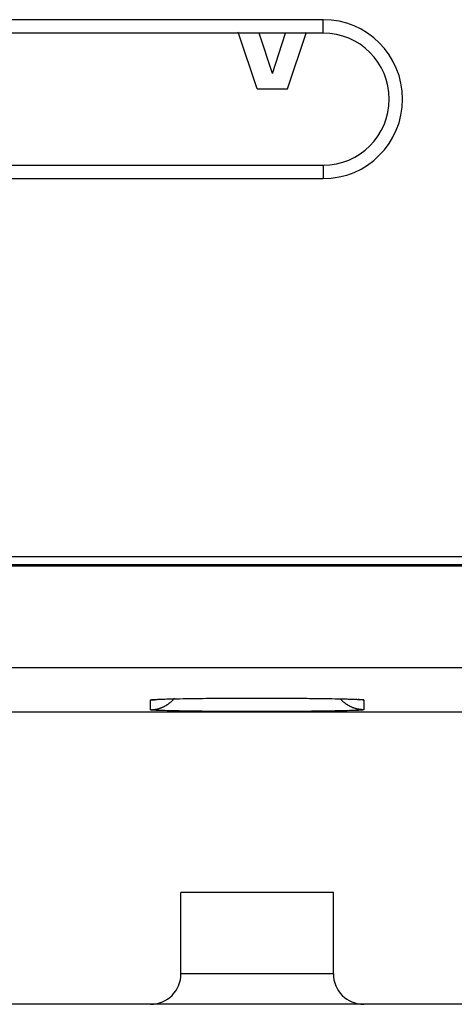
# Model space of a CAD drawing. Units: millimetres. Extents: x -33.7 to 33.7, y -24.5 to 24.5.
# Drawn here: x 1.2 to 5.4, y -22.4 to -12.7 of the extents above; entities that cross this region are included whole.
import ezdxf

# ---------------------------------------------------------------- set-up
doc = ezdxf.new("R2010")
doc.units = ezdxf.units.MM
doc.header["$LTSCALE"] = 15.367
doc.layers.get('0').update_dxf_attribs({"linetype": 'CONTINUOUS'})
for name, color, linetype in [('ASSI', 7, 'CONTINUOUS'), ('DRAFT', 7, 'CONTINUOUS'), ('RACCORDO', 7, 'CONTINUOUS')]:
    doc.layers.add(name, color=color, linetype=linetype)

msp = doc.modelspace()

# ---------------------------------------------------------------- linework, layer by layer
at = {"color": 7, "linetype": 'CONTINUOUS'}
for p, q in [((3.5, -13.4), (3.3167, -12.85)), ((3.65, -13.2468), (3.5205, -12.85)), ((3.65, -13.2468), (3.7795, -12.85)), ((3.8, -13.4), (3.9833, -12.85)), ((3.5, -13.4), (3.8, -13.4)), ((4.25, -21.3), (2.75, -21.3))]:
    msp.add_line(p, q, dxfattribs=at)
at = {"layer": 'ASSI', "color": 7, "linetype": 'CONTINUOUS'}
for p, q in [((4.15, -12.7188), (-16.55, -12.7188)), ((4.15, -12.85), (-16.55, -12.85)), ((3.5, -13.4), (3.3139, -12.8416)), ((3.65, -13.2468), (3.5205, -12.85)), ((3.65, -13.2468), (3.7795, -12.85)), ((3.8, -13.4), (3.9861, -12.8416)), ((3.5, -13.4), (3.8, -13.4)), ((-16.55, -14.15), (4.15, -14.15)), ((-16.55, -14.2812), (4.15, -14.2812)), ((17.1, -18), (-30.75, -18)), ((-30.8353, -18.0742), (17.3, -18.0742)), ((-15.1, -19.5254), (15.1, -19.5254)), ((4.25, -21.3), (2.75, -21.3)), ((2.75, -22.1), (2.75, -21.3)), ((4.25, -22.1), (4.25, -21.3)), ((3.8852, -22.4), (1.05, -22.4)), ((7.3852, -22.4), (4.55, -22.4))]:
    msp.add_line(p, q, dxfattribs=at)
at = {"layer": 'ASSI', "color": 253, "linetype": 'CONTINUOUS'}
for p, q in [((4.15, -12.85), (4.15, -12.7188)), ((4.15, -14.15), (4.15, -14.2812)), ((-31.0391, -19.0888), (20.0426, -19.0888)), ((2.45, -19.5035), (2.45, -19.4075)), ((2.472, -19.4038), (2.4771, -19.4034)), ((2.4771, -19.4034), (2.4827, -19.403)), ((2.4827, -19.403), (2.4889, -19.4026)), ((2.4889, -19.4026), (2.4956, -19.4022)), ((2.4956, -19.4022), (2.5067, -19.4016)), ((2.5067, -19.4016), (2.5189, -19.401)), ((2.5189, -19.401), (2.5322, -19.4004)), ((2.5322, -19.4004), (2.5467, -19.3999)), ((2.5467, -19.3999), (2.5677, -19.3991)), ((2.5677, -19.3991), (2.5907, -19.3984)), ((2.5907, -19.3984), (2.6155, -19.3977)), ((2.6155, -19.3977), (2.6422, -19.397)), ((2.6422, -19.397), (2.6706, -19.3963)), ((2.6706, -19.3963), (2.7008, -19.3956)), ((2.7008, -19.3956), (2.7326, -19.395)), ((2.7326, -19.395), (2.7746, -19.3943)), ((2.7746, -19.3943), (2.819, -19.3936)), ((2.819, -19.3936), (2.8656, -19.3929)), ((2.8656, -19.3929), (2.9142, -19.3923)), ((2.9142, -19.3923), (2.9647, -19.3918)), ((2.9647, -19.3918), (3.017, -19.3913)), ((3.017, -19.3913), (3.0708, -19.3908)), ((3.0708, -19.3908), (3.126, -19.3904)), ((3.126, -19.3904), (3.1824, -19.3901)), ((3.1824, -19.3901), (3.2398, -19.3898)), ((3.2398, -19.3898), (3.2981, -19.3896)), ((3.2981, -19.3896), (3.357, -19.3894)), ((3.357, -19.3894), (3.4164, -19.3893)), ((3.4164, -19.3893), (3.4761, -19.3892)), ((3.4761, -19.3892), (3.5358, -19.3892)), ((3.5358, -19.3892), (3.5955, -19.3893)), ((3.5955, -19.3893), (3.6548, -19.3894)), ((3.6548, -19.3894), (3.7136, -19.3896)), ((3.7136, -19.3896), (3.7717, -19.3898)), ((3.7717, -19.3898), (3.829, -19.3901)), ((3.829, -19.3901), (3.8852, -19.3905)), ((3.8852, -19.3905), (3.9401, -19.3909)), ((3.9401, -19.3909), (3.9936, -19.3914)), ((3.9936, -19.3914), (4.0455, -19.3919)), ((4.0455, -19.3919), (4.0957, -19.3924)), ((4.0957, -19.3924), (4.1439, -19.3931)), ((4.1439, -19.3931), (4.19, -19.3937)), ((4.19, -19.3937), (4.2339, -19.3944)), ((4.2339, -19.3944), (4.2674, -19.395)), ((4.2674, -19.395), (4.2992, -19.3956)), ((4.2992, -19.3956), (4.3294, -19.3963)), ((4.3294, -19.3963), (4.3578, -19.397)), ((4.3578, -19.397), (4.3845, -19.3977)), ((4.3845, -19.3977), (4.4093, -19.3984)), ((4.4093, -19.3984), (4.4323, -19.3991)), ((4.4323, -19.3991), (4.4533, -19.3999)), ((4.4533, -19.3999), (4.4678, -19.4004)), ((4.4678, -19.4004), (4.4811, -19.401)), ((4.4811, -19.401), (4.4933, -19.4016)), ((4.4933, -19.4016), (4.5044, -19.4022)), ((4.5142, -19.4028), (4.5202, -19.4032)), ((4.55, -19.4075), (4.55, -19.5035)), ((2.4827, -19.5081), (2.4771, -19.5077)), ((2.4889, -19.5085), (2.4827, -19.5081)), ((2.4956, -19.5089), (2.4889, -19.5085)), ((2.5067, -19.5095), (2.4956, -19.5089)), ((2.5189, -19.5101), (2.5067, -19.5095)), ((2.5322, -19.5106), (2.5189, -19.5101)), ((2.5467, -19.5112), (2.5322, -19.5106)), ((2.5677, -19.512), (2.5467, -19.5112)), ((2.5907, -19.5127), (2.5677, -19.512)), ((2.6155, -19.5134), (2.5907, -19.5127)), ((2.6422, -19.5141), (2.6155, -19.5134)), ((2.6706, -19.5148), (2.6422, -19.5141)), ((2.7008, -19.5154), (2.6706, -19.5148)), ((2.7326, -19.516), (2.7008, -19.5154)), ((2.7661, -19.5166), (2.7326, -19.516)), ((2.81, -19.5174), (2.7661, -19.5166)), ((2.8561, -19.518), (2.81, -19.5174)), ((2.9043, -19.5186), (2.8561, -19.518)), ((2.9545, -19.5192), (2.9043, -19.5186)), ((3.0064, -19.5197), (2.9545, -19.5192)), ((3.0599, -19.5202), (3.0064, -19.5197)), ((3.1148, -19.5206), (3.0599, -19.5202)), ((3.171, -19.5209), (3.1148, -19.5206)), ((3.2283, -19.5212), (3.171, -19.5209)), ((3.2864, -19.5215), (3.2283, -19.5212)), ((3.3452, -19.5217), (3.2864, -19.5215)), ((3.4045, -19.5218), (3.3452, -19.5217)), ((3.4642, -19.5219), (3.4045, -19.5218)), ((3.5239, -19.5219), (3.4642, -19.5219)), ((3.5836, -19.5218), (3.5239, -19.5219)), ((3.643, -19.5217), (3.5836, -19.5218)), ((3.7019, -19.5215), (3.643, -19.5217)), ((3.7602, -19.5213), (3.7019, -19.5215)), ((3.8176, -19.521), (3.7602, -19.5213)), ((3.874, -19.5207), (3.8176, -19.521)), ((3.9292, -19.5203), (3.874, -19.5207)), ((3.983, -19.5198), (3.9292, -19.5203)), ((4.0353, -19.5193), (3.983, -19.5198)), ((4.0858, -19.5187), (4.0353, -19.5193)), ((4.1344, -19.5181), (4.0858, -19.5187)), ((4.181, -19.5175), (4.1344, -19.5181)), ((4.2254, -19.5168), (4.181, -19.5175)), ((4.2674, -19.516), (4.2254, -19.5168)), ((4.2992, -19.5154), (4.2674, -19.516)), ((4.3294, -19.5148), (4.2992, -19.5154)), ((4.3578, -19.5141), (4.3294, -19.5148)), ((4.3845, -19.5134), (4.3578, -19.5141)), ((4.4093, -19.5127), (4.3845, -19.5134)), ((4.4323, -19.512), (4.4093, -19.5127)), ((4.4533, -19.5112), (4.4323, -19.512)), ((4.4678, -19.5106), (4.4533, -19.5112)), ((4.4811, -19.5101), (4.4678, -19.5106)), ((4.4933, -19.5095), (4.4811, -19.5101)), ((4.5044, -19.5089), (4.4933, -19.5095)), ((4.5111, -19.5085), (4.5044, -19.5089)), ((4.5173, -19.5081), (4.5111, -19.5085)), ((4.5229, -19.5077), (4.5173, -19.5081)), ((4.528, -19.5073), (4.5229, -19.5077)), ((4.1845, -22.1), (2.75, -22.1))]:
    msp.add_line(p, q, dxfattribs=at)
for points in [[(2.45, -19.5035), (2.4546, -19.5035), (2.4592, -19.5034), (2.4639, -19.5032), (2.4685, -19.503), (2.4731, -19.5027), (2.4777, -19.5023), (2.4823, -19.5018), (2.4869, -19.5013), (2.4914, -19.5007), (2.496, -19.5), (2.5006, -19.4992), (2.5051, -19.4984), (2.5097, -19.4975), (2.5142, -19.4966), (2.5187, -19.4956), (2.5232, -19.4945), (2.5276, -19.4933), (2.5321, -19.4921), (2.5365, -19.4908), (2.5409, -19.4894), (2.5453, -19.488), (2.5497, -19.4865), (2.5541, -19.4849), (2.5584, -19.4833), (2.5627, -19.4816), (2.5669, -19.4798), (2.5712, -19.478), (2.5754, -19.4761), (2.5796, -19.4741), (2.5837, -19.4721), (2.5878, -19.47), (2.5919, -19.4678), (2.596, -19.4656), (2.6, -19.4634), (2.604, -19.461), (2.6079, -19.4586), (2.6118, -19.4561), (2.6157, -19.4536), (2.6195, -19.451), (2.6233, -19.4484), (2.6271, -19.4457), (2.6308, -19.443), (2.6345, -19.4401), (2.6381, -19.4373), (2.6417, -19.4343), (2.6452, -19.4314), (2.6487, -19.4283), (2.6521, -19.4253), (2.6555, -19.4221), (2.6588, -19.4189), (2.6621, -19.4157), (2.6654, -19.4124), (2.6686, -19.4091), (2.6717, -19.4057), (2.6748, -19.4022), (2.6778, -19.3987), (2.6808, -19.3952), (2.6837, -19.3916), (2.6854, -19.3896)], [(2.45, -19.4075), (2.4546, -19.4075), (2.4592, -19.4074), (2.4639, -19.4072), (2.4685, -19.407), (2.4731, -19.4066), (2.4777, -19.4063), (2.4823, -19.4058), (2.4869, -19.4053), (2.4914, -19.4047), (2.496, -19.404), (2.5006, -19.4032), (2.5051, -19.4024), (2.5068, -19.4021)], [(2.45, -19.4075), (2.4501, -19.4073), (2.4503, -19.4071), (2.4506, -19.4069), (2.4511, -19.4067), (2.4517, -19.4065), (2.4524, -19.4063), (2.4533, -19.4061), (2.4543, -19.4059), (2.4555, -19.4057), (2.4568, -19.4055), (2.4582, -19.4052), (2.4598, -19.405), (2.4615, -19.4048), (2.4633, -19.4046), (2.4653, -19.4044), (2.4674, -19.4042), (2.4696, -19.404), (2.472, -19.4038)], [(4.55, -19.5035), (4.5454, -19.5035), (4.5408, -19.5034), (4.5361, -19.5032), (4.5315, -19.503), (4.5269, -19.5027), (4.5223, -19.5023), (4.5177, -19.5018), (4.5131, -19.5013), (4.5086, -19.5007), (4.504, -19.5), (4.4994, -19.4992), (4.4949, -19.4984), (4.4903, -19.4975), (4.4858, -19.4966), (4.4813, -19.4956), (4.4768, -19.4945), (4.4724, -19.4933), (4.4679, -19.4921), (4.4635, -19.4908), (4.4591, -19.4894), (4.4547, -19.488), (4.4503, -19.4865), (4.4459, -19.4849), (4.4416, -19.4833), (4.4373, -19.4816), (4.4331, -19.4798), (4.4288, -19.478), (4.4246, -19.4761), (4.4204, -19.4741), (4.4163, -19.4721), (4.4122, -19.47), (4.4081, -19.4678), (4.404, -19.4656), (4.4, -19.4634), (4.396, -19.461), (4.3921, -19.4586), (4.3882, -19.4561), (4.3843, -19.4536), (4.3805, -19.451), (4.3767, -19.4484), (4.3729, -19.4457), (4.3692, -19.443), (4.3655, -19.4401), (4.3619, -19.4373), (4.3583, -19.4343), (4.3548, -19.4314), (4.3513, -19.4283), (4.3479, -19.4253), (4.3445, -19.4221), (4.3412, -19.4189), (4.3379, -19.4157), (4.3346, -19.4124), (4.3314, -19.4091), (4.3283, -19.4057), (4.3252, -19.4022), (4.3227, -19.3994)], [(4.55, -19.4075), (4.5454, -19.4075), (4.5408, -19.4074), (4.5361, -19.4072), (4.5315, -19.407), (4.5269, -19.4066), (4.5223, -19.4063), (4.5177, -19.4058), (4.5131, -19.4053), (4.5086, -19.4047), (4.504, -19.404), (4.4994, -19.4032), (4.4949, -19.4024), (4.4932, -19.4021)], [(4.5044, -19.4022), (4.5111, -19.4026), (4.5142, -19.4028)], [(4.5202, -19.4032), (4.5255, -19.4036), (4.528, -19.4038), (4.5304, -19.404), (4.5326, -19.4042), (4.5347, -19.4044), (4.5367, -19.4046), (4.5385, -19.4048), (4.5402, -19.405), (4.5418, -19.4052), (4.5432, -19.4055), (4.5445, -19.4057), (4.5457, -19.4059), (4.5467, -19.4061), (4.5476, -19.4063), (4.5483, -19.4065), (4.5489, -19.4067), (4.5494, -19.4069), (4.5497, -19.4071), (4.5499, -19.4073), (4.55, -19.4075)], [(2.4771, -19.5077), (2.472, -19.5073), (2.4696, -19.5071), (2.4674, -19.5069), (2.4653, -19.5067), (2.4633, -19.5064), (2.4615, -19.5062), (2.4598, -19.506), (2.4582, -19.5058), (2.4568, -19.5056), (2.4555, -19.5054), (2.4543, -19.5052), (2.4533, -19.505), (2.4524, -19.5048), (2.4517, -19.5046), (2.4511, -19.5044), (2.4506, -19.5042), (2.4503, -19.504), (2.4501, -19.5037), (2.45, -19.5035)], [(4.55, -19.5035), (4.5499, -19.5037), (4.5497, -19.504), (4.5494, -19.5042), (4.5489, -19.5044), (4.5483, -19.5046), (4.5476, -19.5048), (4.5467, -19.505), (4.5457, -19.5052), (4.5445, -19.5054), (4.5432, -19.5056), (4.5418, -19.5058), (4.5402, -19.506), (4.5385, -19.5062), (4.5367, -19.5064), (4.5347, -19.5067), (4.5326, -19.5069), (4.5304, -19.5071), (4.528, -19.5073)]]:
    msp.add_lwpolyline(points, dxfattribs=at)
at = {"layer": 'ASSI', "color": 7, "linetype": 'CONTINUOUS'}
for points in [[(2.4962, -19.4029), (2.4958, -19.4029), (2.4984, -19.4027), (2.5062, -19.4021), (2.5169, -19.4015), (2.53, -19.4009), (2.5462, -19.4002), (2.565, -19.3994), (2.5864, -19.3987), (2.6106, -19.398), (2.6375, -19.3972), (2.6671, -19.3965), (2.6995, -19.3958), (2.7346, -19.3951), (2.7725, -19.3944), (2.813, -19.3938)], [(2.813, -19.3938), (2.8561, -19.3931), (2.9015, -19.3925), (2.9494, -19.392), (2.9993, -19.3915), (3.0512, -19.391), (3.105, -19.3906)], [(3.105, -19.3906), (3.1602, -19.3902), (3.2168, -19.3899), (3.2746, -19.3897), (3.3332, -19.3895)], [(3.3332, -19.3895), (3.3923, -19.3894), (3.4519, -19.3893), (3.5115, -19.3893), (3.571, -19.3893), (3.6301, -19.3894), (3.6885, -19.3896)], [(3.6885, -19.3896), (3.7461, -19.3898), (3.8027, -19.39), (3.858, -19.3904), (3.9119, -19.3907), (3.9642, -19.3912), (4.0146, -19.3916), (4.0632, -19.3921), (4.1097, -19.3927), (4.1541, -19.3933), (4.1961, -19.3939), (4.2357, -19.3945), (4.2728, -19.3952), (4.3074, -19.3959), (4.3394, -19.3967), (4.3686, -19.3974), (4.3953, -19.3981), (4.4192, -19.3989), (4.4404, -19.3996), (4.4589, -19.4004), (4.4747, -19.4011), (4.4871, -19.4017), (4.4936, -19.4021)]]:
    msp.add_lwpolyline(points, dxfattribs=at)
for centre, radius, start, end in [((4.15, -13.5), 0.7812, 270, 90), ((4.15, -13.5), 0.65, 270, 90), ((2.45, -22.1), 0.3, 270, 360), ((4.55, -22.1), 0.3, 180, 270)]:
    msp.add_arc(centre, radius, start, end, dxfattribs=at)
at = {"layer": 'DRAFT', "color": 7, "linetype": 'CONTINUOUS'}
msp.add_line((-15.1, -19.5254), (15.1, -19.5254), dxfattribs=at)
at = {"layer": 'RACCORDO', "color": 253, "linetype": 'CONTINUOUS'}
for p, q in [((-31.0391, -18.0889), (20.3306, -18.0889)), ((-31.0391, -19.0888), (20.0426, -19.0888)), ((2.45, -19.5035), (2.45, -19.4075)), ((2.472, -19.4038), (2.4771, -19.4034)), ((2.4771, -19.4034), (2.4827, -19.403)), ((2.4827, -19.403), (2.4889, -19.4026)), ((2.4889, -19.4026), (2.4956, -19.4022)), ((2.4956, -19.4022), (2.5067, -19.4016)), ((2.5067, -19.4016), (2.5189, -19.401)), ((2.5189, -19.401), (2.5322, -19.4004)), ((2.5322, -19.4004), (2.5467, -19.3999)), ((2.5467, -19.3999), (2.5677, -19.3991)), ((2.5677, -19.3991), (2.5907, -19.3984)), ((2.5907, -19.3984), (2.6155, -19.3977)), ((2.6155, -19.3977), (2.6422, -19.397)), ((2.6422, -19.397), (2.6706, -19.3963)), ((2.6706, -19.3963), (2.7008, -19.3956)), ((2.7008, -19.3956), (2.7326, -19.395)), ((2.7326, -19.395), (2.7746, -19.3943)), ((2.7746, -19.3943), (2.819, -19.3936)), ((2.819, -19.3936), (2.8656, -19.3929)), ((2.8656, -19.3929), (2.9142, -19.3923)), ((2.9142, -19.3923), (2.9647, -19.3918)), ((2.9647, -19.3918), (3.017, -19.3913)), ((3.017, -19.3913), (3.0708, -19.3908)), ((3.0708, -19.3908), (3.126, -19.3904)), ((3.126, -19.3904), (3.1824, -19.3901)), ((3.1824, -19.3901), (3.2398, -19.3898)), ((3.2398, -19.3898), (3.2981, -19.3896)), ((3.2981, -19.3896), (3.357, -19.3894)), ((3.357, -19.3894), (3.4164, -19.3893)), ((3.4164, -19.3893), (3.4761, -19.3892)), ((3.4761, -19.3892), (3.5358, -19.3892)), ((3.5358, -19.3892), (3.5955, -19.3893)), ((3.5955, -19.3893), (3.6548, -19.3894)), ((3.6548, -19.3894), (3.7136, -19.3896)), ((3.7136, -19.3896), (3.7717, -19.3898)), ((3.7717, -19.3898), (3.829, -19.3901)), ((3.829, -19.3901), (3.8852, -19.3905)), ((3.8852, -19.3905), (3.9401, -19.3909)), ((3.9401, -19.3909), (3.9936, -19.3914)), ((3.9936, -19.3914), (4.0455, -19.3919)), ((4.0455, -19.3919), (4.0957, -19.3924)), ((4.0957, -19.3924), (4.1439, -19.3931)), ((4.1439, -19.3931), (4.19, -19.3937)), ((4.19, -19.3937), (4.2339, -19.3944)), ((4.2339, -19.3944), (4.2674, -19.395)), ((4.2674, -19.395), (4.2992, -19.3956)), ((4.2992, -19.3956), (4.3294, -19.3963)), ((4.3294, -19.3963), (4.3578, -19.397)), ((4.3578, -19.397), (4.3845, -19.3977)), ((4.3845, -19.3977), (4.4093, -19.3984)), ((4.4093, -19.3984), (4.4323, -19.3991)), ((4.4323, -19.3991), (4.4533, -19.3999)), ((4.4533, -19.3999), (4.4678, -19.4004)), ((4.4678, -19.4004), (4.4811, -19.401)), ((4.4811, -19.401), (4.4933, -19.4016)), ((4.4933, -19.4016), (4.5044, -19.4022)), ((4.5142, -19.4028), (4.5202, -19.4032)), ((4.55, -19.4075), (4.55, -19.5035)), ((2.4827, -19.5081), (2.4771, -19.5077)), ((2.4889, -19.5085), (2.4827, -19.5081)), ((2.4956, -19.5089), (2.4889, -19.5085)), ((2.5067, -19.5095), (2.4956, -19.5089)), ((2.5189, -19.5101), (2.5067, -19.5095)), ((2.5322, -19.5106), (2.5189, -19.5101)), ((2.5467, -19.5112), (2.5322, -19.5106)), ((2.5677, -19.512), (2.5467, -19.5112)), ((2.5907, -19.5127), (2.5677, -19.512)), ((2.6155, -19.5134), (2.5907, -19.5127)), ((2.6422, -19.5141), (2.6155, -19.5134)), ((2.6706, -19.5148), (2.6422, -19.5141)), ((2.7008, -19.5154), (2.6706, -19.5148)), ((2.7326, -19.516), (2.7008, -19.5154)), ((2.7661, -19.5166), (2.7326, -19.516)), ((2.81, -19.5174), (2.7661, -19.5166)), ((2.8561, -19.518), (2.81, -19.5174)), ((2.9043, -19.5186), (2.8561, -19.518)), ((2.9545, -19.5192), (2.9043, -19.5186)), ((3.0064, -19.5197), (2.9545, -19.5192)), ((3.0599, -19.5202), (3.0064, -19.5197)), ((3.1148, -19.5206), (3.0599, -19.5202)), ((3.171, -19.5209), (3.1148, -19.5206)), ((3.2283, -19.5212), (3.171, -19.5209)), ((3.2864, -19.5215), (3.2283, -19.5212)), ((3.3452, -19.5217), (3.2864, -19.5215)), ((3.4045, -19.5218), (3.3452, -19.5217)), ((3.4642, -19.5219), (3.4045, -19.5218)), ((3.5239, -19.5219), (3.4642, -19.5219)), ((3.5836, -19.5218), (3.5239, -19.5219)), ((3.643, -19.5217), (3.5836, -19.5218)), ((3.7019, -19.5215), (3.643, -19.5217)), ((3.7602, -19.5213), (3.7019, -19.5215)), ((3.8176, -19.521), (3.7602, -19.5213)), ((3.874, -19.5207), (3.8176, -19.521)), ((3.9292, -19.5203), (3.874, -19.5207)), ((3.983, -19.5198), (3.9292, -19.5203)), ((4.0353, -19.5193), (3.983, -19.5198)), ((4.0858, -19.5187), (4.0353, -19.5193)), ((4.1344, -19.5181), (4.0858, -19.5187)), ((4.181, -19.5175), (4.1344, -19.5181)), ((4.2254, -19.5168), (4.181, -19.5175)), ((4.2674, -19.516), (4.2254, -19.5168)), ((4.2992, -19.5154), (4.2674, -19.516)), ((4.3294, -19.5148), (4.2992, -19.5154)), ((4.3578, -19.5141), (4.3294, -19.5148)), ((4.3845, -19.5134), (4.3578, -19.5141)), ((4.4093, -19.5127), (4.3845, -19.5134)), ((4.4323, -19.512), (4.4093, -19.5127)), ((4.4533, -19.5112), (4.4323, -19.512)), ((4.4678, -19.5106), (4.4533, -19.5112)), ((4.4811, -19.5101), (4.4678, -19.5106)), ((4.4933, -19.5095), (4.4811, -19.5101)), ((4.5044, -19.5089), (4.4933, -19.5095)), ((4.5111, -19.5085), (4.5044, -19.5089)), ((4.5173, -19.5081), (4.5111, -19.5085)), ((4.5229, -19.5077), (4.5173, -19.5081)), ((4.528, -19.5073), (4.5229, -19.5077)), ((4.25, -22.1), (2.75, -22.1))]:
    msp.add_line(p, q, dxfattribs=at)
at = {"layer": 'RACCORDO', "color": 7, "linetype": 'CONTINUOUS'}
for p, q in [((-30.8353, -18.0742), (17.3, -18.0742)), ((2.75, -22.1), (2.75, -21.3)), ((4.25, -22.1), (4.25, -21.3)), ((14, -22.4), (-14, -22.4))]:
    msp.add_line(p, q, dxfattribs=at)
at = {"layer": 'RACCORDO', "color": 253, "linetype": 'CONTINUOUS'}
for points in [[(2.45, -19.5035), (2.4546, -19.5035), (2.4592, -19.5034), (2.4639, -19.5032), (2.4685, -19.503), (2.4731, -19.5027), (2.4777, -19.5023), (2.4823, -19.5018), (2.4869, -19.5013), (2.4914, -19.5007), (2.496, -19.5), (2.5006, -19.4992), (2.5051, -19.4984), (2.5097, -19.4975), (2.5142, -19.4966), (2.5187, -19.4956), (2.5232, -19.4945), (2.5276, -19.4933), (2.5321, -19.4921), (2.5365, -19.4908), (2.5409, -19.4894), (2.5453, -19.488), (2.5497, -19.4865), (2.5541, -19.4849), (2.5584, -19.4833), (2.5627, -19.4816), (2.5669, -19.4798), (2.5712, -19.478), (2.5754, -19.4761), (2.5796, -19.4741), (2.5837, -19.4721), (2.5878, -19.47), (2.5919, -19.4678), (2.596, -19.4656), (2.6, -19.4634), (2.604, -19.461), (2.6079, -19.4586), (2.6118, -19.4561), (2.6157, -19.4536), (2.6195, -19.451), (2.6233, -19.4484), (2.6271, -19.4457), (2.6308, -19.443), (2.6345, -19.4401), (2.6381, -19.4373), (2.6417, -19.4343), (2.6452, -19.4314), (2.6487, -19.4283), (2.6521, -19.4253), (2.6555, -19.4221), (2.6588, -19.4189), (2.6621, -19.4157), (2.6654, -19.4124), (2.6686, -19.4091), (2.6717, -19.4057), (2.6748, -19.4022), (2.6778, -19.3987), (2.6799, -19.3962)], [(2.45, -19.4075), (2.4501, -19.4073), (2.4503, -19.4071), (2.4506, -19.4069), (2.4511, -19.4067), (2.4517, -19.4065), (2.4524, -19.4063), (2.4533, -19.4061), (2.4543, -19.4059), (2.4555, -19.4057), (2.4568, -19.4055), (2.4582, -19.4052), (2.4598, -19.405), (2.4615, -19.4048), (2.4633, -19.4046), (2.4653, -19.4044), (2.4674, -19.4042), (2.4696, -19.404), (2.472, -19.4038)], [(4.55, -19.5035), (4.5454, -19.5035), (4.5408, -19.5034), (4.5361, -19.5032), (4.5315, -19.503), (4.5269, -19.5027), (4.5223, -19.5023), (4.5177, -19.5018), (4.5131, -19.5013), (4.5086, -19.5007), (4.504, -19.5), (4.4994, -19.4992), (4.4949, -19.4984), (4.4903, -19.4975), (4.4858, -19.4966), (4.4813, -19.4956), (4.4768, -19.4945), (4.4724, -19.4933), (4.4679, -19.4921), (4.4635, -19.4908), (4.4591, -19.4894), (4.4547, -19.488), (4.4503, -19.4865), (4.4459, -19.4849), (4.4416, -19.4833), (4.4373, -19.4816), (4.4331, -19.4798), (4.4288, -19.478), (4.4246, -19.4761), (4.4204, -19.4741), (4.4163, -19.4721), (4.4122, -19.47), (4.4081, -19.4678), (4.404, -19.4656), (4.4, -19.4634), (4.396, -19.461), (4.3921, -19.4586), (4.3882, -19.4561), (4.3843, -19.4536), (4.3805, -19.451), (4.3767, -19.4484), (4.3729, -19.4457), (4.3692, -19.443), (4.3655, -19.4401), (4.3619, -19.4373), (4.3583, -19.4343), (4.3548, -19.4314), (4.3513, -19.4283), (4.3479, -19.4253), (4.3445, -19.4221), (4.3412, -19.4189), (4.3379, -19.4157), (4.3346, -19.4124), (4.3314, -19.4091), (4.3283, -19.4057), (4.3252, -19.4022), (4.3222, -19.3987), (4.3201, -19.3962)], [(4.5044, -19.4022), (4.5111, -19.4026), (4.5142, -19.4028)], [(4.5202, -19.4032), (4.5255, -19.4036), (4.528, -19.4038), (4.5304, -19.404), (4.5326, -19.4042), (4.5347, -19.4044), (4.5367, -19.4046), (4.5385, -19.4048), (4.5402, -19.405), (4.5418, -19.4052), (4.5432, -19.4055), (4.5445, -19.4057), (4.5457, -19.4059), (4.5467, -19.4061), (4.5476, -19.4063), (4.5483, -19.4065), (4.5489, -19.4067), (4.5494, -19.4069), (4.5497, -19.4071), (4.5499, -19.4073), (4.55, -19.4075)], [(2.4771, -19.5077), (2.472, -19.5073), (2.4696, -19.5071), (2.4674, -19.5069), (2.4653, -19.5067), (2.4633, -19.5064), (2.4615, -19.5062), (2.4598, -19.506), (2.4582, -19.5058), (2.4568, -19.5056), (2.4555, -19.5054), (2.4543, -19.5052), (2.4533, -19.505), (2.4524, -19.5048), (2.4517, -19.5046), (2.4511, -19.5044), (2.4506, -19.5042), (2.4503, -19.504), (2.4501, -19.5037), (2.45, -19.5035)], [(4.55, -19.5035), (4.5499, -19.5037), (4.5497, -19.504), (4.5494, -19.5042), (4.5489, -19.5044), (4.5483, -19.5046), (4.5476, -19.5048), (4.5467, -19.505), (4.5457, -19.5052), (4.5445, -19.5054), (4.5432, -19.5056), (4.5418, -19.5058), (4.5402, -19.506), (4.5385, -19.5062), (4.5367, -19.5064), (4.5347, -19.5067), (4.5326, -19.5069), (4.5304, -19.5071), (4.528, -19.5073)]]:
    msp.add_lwpolyline(points, dxfattribs=at)
at = {"layer": 'RACCORDO', "color": 7, "linetype": 'CONTINUOUS'}
for centre, start, end in [((2.45, -22.1), 270, 360), ((4.55, -22.1), 180, 270)]:
    msp.add_arc(centre, 0.3, start, end, dxfattribs=at)

doc.saveas('drawing.dxf')
